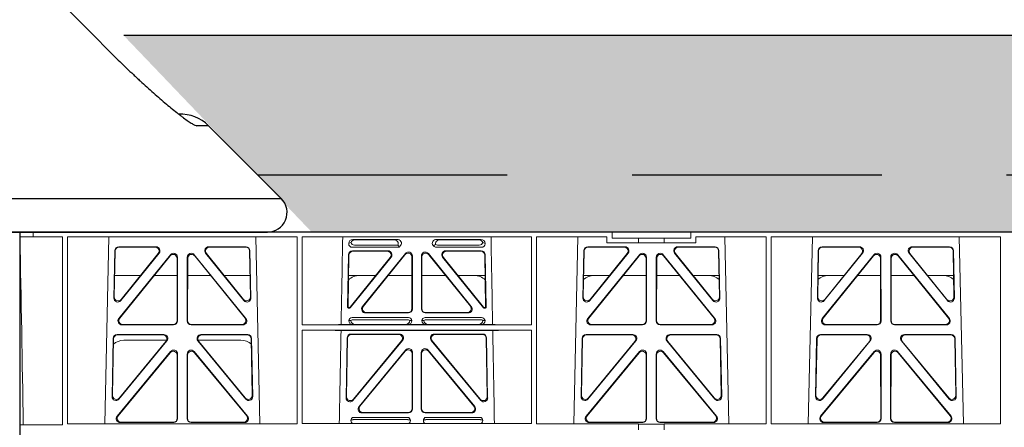
# Model space of a CAD drawing. Units: millimetres. Extents: x 626642 to 654924, y 227714 to 239697.
# Drawn here: x 634232 to 634732, y 231744 to 231951 of the extents above; entities that cross this region are included whole.
import ezdxf

# ---------------------------------------------------------------- set-up
doc = ezdxf.new("R2010")
doc.units = ezdxf.units.MM
doc.header["$LTSCALE"] = 50
doc.header["$PDMODE"] = 35
doc.header["$PDSIZE"] = 5
doc.linetypes.add('HIDDEN', pattern=[9.525, 6.35, -3.175])
doc.layers.add('Dimensions', color=4, linetype='Continuous')
doc.layers.add('Hatching', color=8, linetype='Continuous')
doc.styles.add('POLYPIPE_1in50', font='ARIALN.TTF', dxfattribs={"width": 0.9, "height": 125})
doc.dimstyles.new('PP_1in50', dxfattribs={"dimscale": 50, "dimtxt": 125, "dimasz": 2.5, "dimexe": 1, "dimexo": 3, "dimgap": 0, "dimtad": 0, "dimtih": 1, "dimtoh": 1, "dimdec": 0, "dimtxsty": 'POLYPIPE_1in50', "dimcen": 2.5, "dimclrd": 256, "dimclre": 256, "dimclrt": 256, "dimadec": 0, "dimazin": 0, "dimtfac": 1, "dimtdec": 0, "dimtofl": 0, "dimtmove": 2, "dimatfit": 0, "dimfxl": 1, "dimlwe": -1, "dimarcsym": 0})

# ---------------------------------------------------------------- blocks, each defined once
blk = doc.blocks.new('*D1305')
at = {"layer": 'Defpoints', "color": 0, "transparency": 16777216}
for p in [(636231.65, 232059.9), (630231.65, 231792.86), (636231.65, 231792.86)]:
    blk.add_point(p, dxfattribs=at)
at = {"layer": 'Dimensions', "transparency": 16777216}
for p, q in [((630231.65, 231942.86), (630231.65, 232109.9)), ((636231.65, 231942.86), (636231.65, 232109.9))]:
    blk.add_line(p, q, dxfattribs=at)
at = {"layer": 'Dimensions', "lineweight": -2, "transparency": 16777216}
for p, q in [((630356.65, 232059.9), (631607.59, 232059.9)), ((636106.65, 232059.9), (632545.81, 232059.9))]:
    blk.add_line(p, q, dxfattribs=at)
at = {"layer": 'Dimensions', "transparency": 16777216}
for points in [[(630356.65, 232080.73), (630356.65, 232039.07), (630231.65, 232059.9)], [(636106.65, 232080.73), (636106.65, 232039.07), (636231.65, 232059.9)]]:
    blk.add_solid(points, dxfattribs=at)
at = {"layer": 'Dimensions', "transparency": 16777216, "insert": (632076.7, 232065.51), "char_height": 125, "attachment_point": 5, "style": 'POLYPIPE_1in50'}
blk.add_mtext('Structure Length', dxfattribs=at)
blk = doc.blocks.new('ewfwe')
at = {"color": 5, "linetype": 'Continuous', "lineweight": 0}
for p, q in [((576269.64, 142072.47), (576269.64, 141873.97)), ((576269.64, 142072.47), (576276.39, 142072.47)), ((576276.39, 142070.07), (576269.66, 142070.07)), ((576269.66, 141873.97), (576269.66, 142070.07)), ((576276.4, 142072.47), (576276.39, 142072.47)), ((576276.39, 142070.07), (576276.39, 142072.47)), ((576276.39, 142070.07), (576276.4, 142070.07)), ((576276.4, 142072.47), (576276.4, 142070.07)), ((576292.64, 142072.47), (576276.4, 142072.47)), ((576276.4, 142070.07), (576291.35, 142070.07)), ((576291.37, 141974.42), (576291.35, 142070.07)), ((576570.76, 142072.47), (576292.64, 142072.47)), ((576293.87, 142070.07), (576293.85, 141974.91)), ((576410.61, 142070.07), (576293.87, 142070.07)), ((576314.9, 142070.07), (576312.79, 141974.91)), ((576391.73, 141974.91), (576389.63, 142070.07)), ((576410.61, 142070.07), (576410.62, 141974.91)), ((576413.13, 142070.07), (576413.12, 142025.28)), ((576529.87, 142070.07), (576413.13, 142070.07)), ((576529.87, 142070.07), (576529.87, 142025.28)), ((576532.38, 142070.07), (576532.37, 141974.91)), ((576568.11, 142070.07), (576532.38, 142070.07)), ((576553.4, 142070.07), (576551.29, 141974.91)), ((576568.11, 142070.07), (576568.11, 142067.07)), ((576570.76, 142069.47), (576570.76, 142072.47)), ((576610.76, 142072.47), (576570.76, 142072.47)), ((576584.25, 142069.47), (576570.76, 142069.47)), ((576584.25, 142069.47), (576597.25, 142069.47)), ((576584.25, 142067.07), (576584.25, 142069.47)), ((576610.76, 142069.47), (576597.25, 142069.47)), ((576597.25, 142067.07), (576597.25, 142069.47)), ((576610.76, 142069.47), (576610.76, 142072.47)), ((576610.76, 142072.47), (576928.51, 142072.47)), ((576613.42, 142067.07), (576613.42, 142070.07)), ((576649.12, 142070.07), (576613.42, 142070.07)), ((576630.23, 141974.91), (576628.13, 142070.07)), ((576649.12, 142070.07), (576649.14, 141974.91)), ((576651.64, 142070.07), (576651.62, 141974.91)), ((576768.38, 142070.07), (576651.64, 142070.07)), ((576672.65, 142070.07), (576670.54, 141974.91)), ((576749.48, 141974.91), (576747.38, 142070.07)), ((576768.38, 142070.07), (576768.4, 141974.91)), ((576338.88, 142065.07), (576319.88, 142065.07)), ((576338.44, 142064.86), (576320.08, 142064.86)), ((576384.65, 142065.07), (576365.65, 142065.07)), ((576384.45, 142064.86), (576366.09, 142064.86)), ((576436.84, 142066.59), (576436.84, 142066.85)), ((576462.48, 142064.77), (576438.65, 142064.77)), ((576438.97, 142068.78), (576461.38, 142068.78)), ((576461.88, 142065.89), (576439.77, 142065.89)), ((576459.77, 142068.57), (576440.09, 142068.57)), ((576462.11, 142065.56), (576462.48, 142064.77)), ((576463.24, 142065.71), (576462.48, 142064.77)), ((576480, 142065.45), (576479.79, 142065.71)), ((576504.37, 142064.77), (576481.41, 142064.77)), ((576504.06, 142068.78), (576481.65, 142068.78)), ((576503.26, 142065.89), (576481.95, 142065.89)), ((576483.26, 142068.57), (576502.94, 142068.57)), ((576506.19, 142066.85), (576506.19, 142066.59)), ((576577.38, 142065.07), (576558.38, 142065.07)), ((576576.94, 142064.86), (576558.58, 142064.86)), ((576568.11, 142067.07), (576584.25, 142067.07)), ((576597.25, 142067.07), (576584.25, 142067.07)), ((576597.25, 142067.07), (576613.42, 142067.07)), ((576623.15, 142065.07), (576604.15, 142065.07)), ((576622.95, 142064.86), (576604.59, 142064.86)), ((576696.63, 142065.07), (576677.63, 142065.07)), ((576696.19, 142064.86), (576677.83, 142064.86)), ((576742.4, 142065.07), (576723.4, 142065.07)), ((576742.2, 142064.86), (576723.84, 142064.86)), ((576317.88, 142063.11), (576317.43, 142038.98)), ((576318.09, 142062.9), (576317.66, 142039.59)), ((576319.96, 142028.56), (576346.22, 142061.01)), ((576320.4, 142028.77), (576346.01, 142060.41)), ((576320.97, 142037.69), (576340.44, 142061.82)), ((576321.2, 142038.3), (576340, 142061.61)), ((576349.55, 142059.17), (576349.59, 142027.52)), ((576349.76, 142059.76), (576349.8, 142027.31)), ((576354.73, 142027.31), (576354.77, 142059.76)), ((576354.94, 142027.52), (576354.98, 142059.17)), ((576358.31, 142061.01), (576384.57, 142028.56)), ((576358.52, 142060.41), (576384.13, 142028.77)), ((576364.09, 142061.82), (576383.55, 142037.69)), ((576364.53, 142061.61), (576383.33, 142038.3)), ((576386.87, 142039.59), (576386.44, 142062.9)), ((576387.1, 142038.98), (576386.65, 142063.11)), ((576436.31, 142034.38), (576436.78, 142061.03)), ((576436.98, 142060.82), (576436.53, 142034.59)), ((576437.57, 142034.27), (576457.98, 142059.53)), ((576458.42, 142059.74), (576437.67, 142034.06)), ((576438.77, 142062.98), (576456.87, 142062.98)), ((576438.98, 142062.77), (576456.43, 142062.77)), ((576465.68, 142061.61), (576443.88, 142034.62)), ((576444.32, 142034.83), (576465.47, 142061.02)), ((576469.01, 142059.77), (576469.01, 142033.58)), ((576469.22, 142033.37), (576469.22, 142060.36)), ((576473.8, 142060.36), (576473.8, 142033.37)), ((576474.01, 142033.58), (576474.01, 142059.77)), ((576499.15, 142034.62), (576477.35, 142061.61)), ((576477.56, 142061.02), (576498.71, 142034.83)), ((576505.36, 142034.06), (576484.61, 142059.74)), ((576485.05, 142059.53), (576505.46, 142034.27)), ((576486.16, 142062.98), (576504.26, 142062.98)), ((576486.6, 142062.77), (576504.05, 142062.77)), ((576506.5, 142034.59), (576506.05, 142060.82)), ((576506.25, 142061.03), (576506.72, 142034.38)), ((576556.38, 142063.11), (576555.93, 142038.98)), ((576556.59, 142062.9), (576556.16, 142039.59)), ((576558.46, 142028.56), (576584.72, 142061.01)), ((576558.9, 142028.77), (576584.51, 142060.41)), ((576559.47, 142037.69), (576578.94, 142061.82)), ((576559.7, 142038.3), (576578.5, 142061.61)), ((576588.05, 142059.17), (576588.09, 142027.52)), ((576588.26, 142059.76), (576588.3, 142027.31)), ((576593.23, 142027.31), (576593.27, 142059.76)), ((576593.44, 142027.52), (576593.48, 142059.17)), ((576596.81, 142061.01), (576623.07, 142028.56)), ((576597.02, 142060.41), (576622.63, 142028.77)), ((576602.59, 142061.82), (576622.05, 142037.69)), ((576603.03, 142061.61), (576621.83, 142038.3)), ((576625.37, 142039.59), (576624.94, 142062.9)), ((576625.6, 142038.98), (576625.15, 142063.11)), ((576675.63, 142063.11), (576675.18, 142038.98)), ((576675.84, 142062.9), (576675.41, 142039.59)), ((576677.71, 142028.56), (576703.97, 142061.01)), ((576678.15, 142028.77), (576703.76, 142060.41)), ((576678.72, 142037.69), (576698.19, 142061.82)), ((576678.95, 142038.3), (576697.75, 142061.61)), ((576707.3, 142059.17), (576707.34, 142027.52)), ((576707.51, 142059.76), (576707.55, 142027.31)), ((576712.48, 142027.31), (576712.52, 142059.76)), ((576712.69, 142027.52), (576712.73, 142059.17)), ((576716.06, 142061.01), (576742.32, 142028.56)), ((576716.27, 142060.41), (576741.88, 142028.77)), ((576721.84, 142061.82), (576741.3, 142037.69)), ((576722.28, 142061.61), (576741.08, 142038.3)), ((576744.62, 142039.59), (576744.19, 142062.9)), ((576744.85, 142038.98), (576744.4, 142063.11)), ((576317.86, 142050.47), (576331.02, 142050.47)), ((576337.96, 142050.47), (576349.56, 142050.47)), ((576366.56, 142050.47), (576354.97, 142050.47)), ((576386.67, 142050.47), (576373.51, 142050.47)), ((576450.66, 142050.47), (576436.8, 142050.47)), ((576469.01, 142050.47), (576456.96, 142050.47)), ((576474.01, 142050.47), (576486.07, 142050.47)), ((576492.37, 142050.47), (576506.23, 142050.47)), ((576556.36, 142050.47), (576569.52, 142050.47)), ((576576.46, 142050.47), (576588.06, 142050.47)), ((576605.06, 142050.47), (576593.47, 142050.47)), ((576625.17, 142050.47), (576612.01, 142050.47)), ((576688.77, 142050.47), (576675.61, 142050.47)), ((576707.31, 142050.47), (576695.71, 142050.47)), ((576712.72, 142050.47), (576724.31, 142050.47)), ((576731.26, 142050.47), (576744.42, 142050.47)), ((576437.28, 142033.87), (576436.81, 142033.87)), ((576437.18, 142034.08), (576437.02, 142034.08)), ((576467.23, 142031.37), (576445.43, 142031.37)), ((576467.02, 142031.58), (576445.87, 142031.58)), ((576497.6, 142031.37), (576475.8, 142031.37)), ((576497.16, 142031.58), (576476.01, 142031.58)), ((576506.22, 142033.87), (576505.75, 142033.87)), ((576506.01, 142034.08), (576505.85, 142034.08)), ((576347.81, 142025.31), (576321.5, 142025.31)), ((576347.6, 142025.52), (576321.94, 142025.52)), ((576383.03, 142025.31), (576356.72, 142025.31)), ((576382.59, 142025.52), (576356.93, 142025.52)), ((576529.87, 142025.28), (576413.12, 142025.28)), ((576439.04, 142025.5), (576433, 142025.5)), ((576436.84, 142027.49), (576437.96, 142027.52)), ((576438.64, 142029.08), (576467.21, 142029.08)), ((576440.16, 142025.53), (576439.04, 142025.5)), ((576439.18, 142027.97), (576466.67, 142027.97)), ((576465.7, 142025.53), (576440.16, 142025.53)), ((576466.82, 142025.5), (576465.7, 142025.53)), ((576476.21, 142025.5), (576466.82, 142025.5)), ((576467.9, 142027.52), (576469.01, 142027.49)), ((576474.01, 142027.49), (576475.13, 142027.52)), ((576475.81, 142029.08), (576504.39, 142029.08)), ((576477.33, 142025.53), (576476.21, 142025.5)), ((576476.36, 142027.97), (576503.85, 142027.97)), ((576477.33, 142025.53), (576502.87, 142025.53)), ((576503.99, 142025.5), (576502.87, 142025.53)), ((576510.03, 142025.5), (576503.99, 142025.5)), ((576505.07, 142027.52), (576506.19, 142027.49)), ((576586.31, 142025.31), (576560, 142025.31)), ((576586.1, 142025.52), (576560.44, 142025.52)), ((576621.53, 142025.31), (576595.22, 142025.31)), ((576621.09, 142025.52), (576595.43, 142025.52)), ((576705.56, 142025.31), (576679.25, 142025.31)), ((576705.35, 142025.52), (576679.69, 142025.52)), ((576740.78, 142025.31), (576714.47, 142025.31)), ((576740.34, 142025.52), (576714.68, 142025.52)), ((576319.05, 142020.39), (576342.82, 142020.39)), ((576319.25, 142020.18), (576342.38, 142020.18)), ((576361.71, 142020.39), (576385.48, 142020.39)), ((576362.15, 142020.18), (576385.28, 142020.18)), ((576413.12, 142022.68), (576413.11, 141975.15)), ((576529.87, 142022.68), (576413.12, 142022.68)), ((576510.09, 142022.47), (576432.94, 142022.47)), ((576462.65, 142020.66), (576438.03, 142020.66)), ((576438.24, 142020.45), (576462.2, 142020.45)), ((576505, 142020.66), (576480.38, 142020.66)), ((576480.83, 142020.45), (576504.79, 142020.45)), ((576529.87, 142022.68), (576529.88, 141975.15)), ((576557.55, 142020.39), (576581.32, 142020.39)), ((576557.75, 142020.18), (576580.88, 142020.18)), ((576600.21, 142020.39), (576623.98, 142020.39)), ((576600.65, 142020.18), (576623.78, 142020.18)), ((576676.8, 142020.39), (576700.57, 142020.39)), ((576677, 142020.18), (576700.13, 142020.18)), ((576719.46, 142020.39), (576743.23, 142020.39)), ((576719.9, 142020.18), (576743.03, 142020.18)), ((576316.5, 141988.9), (576317.05, 142018.44)), ((576316.72, 141989.5), (576317.26, 142018.23)), ((576344.37, 142017.13), (576320.03, 141987.6)), ((576343.92, 142016.93), (576320.25, 141988.19)), ((576344.24, 142017.47), (576322.51, 142017.47)), ((576384.5, 141987.6), (576360.16, 142017.13)), ((576382.02, 142017.47), (576360.28, 142017.47)), ((576384.28, 141988.19), (576360.61, 142016.93)), ((576387.27, 142018.23), (576387.81, 141989.5)), ((576387.48, 142018.44), (576388.03, 141988.9)), ((576436.04, 142018.71), (576435.51, 141988.23)), ((576435.73, 141988.83), (576436.24, 142018.5)), ((576439.03, 141986.93), (576464.18, 142017.4)), ((576463.74, 142017.19), (576439.26, 141987.53)), ((576478.85, 142017.4), (576503.99, 141986.93)), ((576503.77, 141987.53), (576479.29, 142017.19)), ((576506.79, 142018.5), (576507.3, 141988.83)), ((576507.52, 141988.23), (576506.99, 142018.71)), ((576555, 141988.9), (576555.55, 142018.44)), ((576555.22, 141989.5), (576555.76, 142018.23)), ((576582.87, 142017.13), (576558.53, 141987.6)), ((576582.42, 142016.93), (576558.75, 141988.19)), ((576623, 141987.6), (576598.66, 142017.13)), ((576622.78, 141988.19), (576599.11, 142016.93)), ((576625.77, 142018.23), (576626.31, 141989.5)), ((576625.98, 142018.44), (576626.53, 141988.9)), ((576674.25, 141988.9), (576674.8, 142018.44)), ((576674.47, 141989.5), (576675.01, 142018.23)), ((576702.12, 142017.13), (576677.78, 141987.6)), ((576701.67, 142016.93), (576678, 141988.19)), ((576742.25, 141987.6), (576717.91, 142017.13)), ((576742.03, 141988.19), (576718.36, 142016.93)), ((576745.02, 142018.23), (576745.56, 141989.5)), ((576745.23, 142018.44), (576745.78, 141988.9)), ((576346.29, 142011.76), (576319.11, 141978.9)), ((576346.08, 142011.18), (576319.56, 141979.11)), ((576349.65, 141977.84), (576349.61, 142009.92)), ((576349.86, 141977.63), (576349.82, 142010.5)), ((576354.67, 141977.63), (576354.71, 142010.5)), ((576354.88, 141977.84), (576354.92, 142009.92)), ((576358.24, 142011.76), (576385.42, 141978.9)), ((576358.45, 142011.18), (576384.97, 141979.11)), ((576465.8, 142012.49), (576442.1, 141983.77)), ((576442.55, 141983.98), (576465.59, 142011.91)), ((576469.12, 142010.64), (576469.12, 141982.72)), ((576469.33, 141982.51), (576469.33, 142011.22)), ((576473.7, 141982.51), (576473.7, 142011.22)), ((576473.91, 142010.64), (576473.91, 141982.72)), ((576477.23, 142012.49), (576500.93, 141983.77)), ((576500.48, 141983.98), (576477.44, 142011.91)), ((576584.79, 142011.76), (576557.61, 141978.9)), ((576584.58, 142011.18), (576558.06, 141979.11)), ((576588.15, 141977.84), (576588.11, 142009.92)), ((576588.36, 141977.63), (576588.32, 142010.5)), ((576593.17, 141977.63), (576593.21, 142010.5)), ((576593.38, 141977.84), (576593.42, 142009.92)), ((576596.74, 142011.76), (576623.92, 141978.9)), ((576596.95, 142011.18), (576623.47, 141979.11)), ((576676.86, 141978.9), (576704.04, 142011.76)), ((576677.31, 141979.11), (576703.83, 142011.18)), ((576707.36, 142009.92), (576707.4, 141977.84)), ((576707.57, 142010.5), (576707.61, 141977.63)), ((576712.46, 142010.5), (576712.42, 141977.63)), ((576712.67, 142009.92), (576712.63, 141977.84)), ((576743.17, 141978.9), (576715.99, 142011.76)), ((576742.72, 141979.11), (576716.2, 142011.18)), ((576443.64, 141980.51), (576467.34, 141980.51)), ((576444.08, 141980.72), (576467.13, 141980.72)), ((576475.69, 141980.51), (576499.39, 141980.51)), ((576475.9, 141980.72), (576498.95, 141980.72)), ((576271.38, 141974.45), (576269.69, 141974.42)), ((576269.69, 141972.02), (576269.69, 141974.42)), ((576269.69, 141974.42), (576291.37, 141974.42)), ((576293.85, 141974.91), (576410.62, 141974.91)), ((576320.64, 141975.63), (576347.87, 141975.63)), ((576321.09, 141975.84), (576347.66, 141975.84)), ((576383.89, 141975.63), (576356.66, 141975.63)), ((576383.44, 141975.84), (576356.87, 141975.84)), ((576413.11, 141975.15), (576529.88, 141975.15)), ((576467.38, 141978.22), (576438.79, 141978.22)), ((576466.99, 141977.11), (576439.18, 141977.11)), ((576504.24, 141978.22), (576475.65, 141978.22)), ((576503.85, 141977.11), (576476.04, 141977.11)), ((576532.37, 141974.91), (576584.25, 141974.91)), ((576559.14, 141975.63), (576586.37, 141975.63)), ((576559.59, 141975.84), (576586.16, 141975.84)), ((576584.25, 141972.02), (576584.25, 141974.91)), ((576597.25, 141974.87), (576584.25, 141974.87)), ((576622.39, 141975.63), (576595.16, 141975.63)), ((576621.94, 141975.84), (576595.37, 141975.84)), ((576597.25, 141974.91), (576649.14, 141974.91)), ((576597.25, 141972.02), (576597.25, 141974.91)), ((576651.62, 141974.91), (576768.4, 141974.91)), ((576705.62, 141975.63), (576678.39, 141975.63)), ((576705.41, 141975.84), (576678.84, 141975.84)), ((576714.41, 141975.63), (576741.64, 141975.63)), ((576714.62, 141975.84), (576741.19, 141975.84))]:
    blk.add_line(p, q, dxfattribs=at)
for centre, radius, start, end in [((576442.34, 142042.48), 8, 89.9726, 134.901), ((576500.69, 142042.48), 8, 45.0436, 90.0315), ((576561.59, 142042.48), 8, 89.9726, 131.9564), ((576619.94, 142042.48), 8, 48.3992, 90.0315), ((576680.84, 142042.48), 8, 89.9726, 131.9564), ((576739.19, 142042.48), 8, 48.3992, 90.0315), ((576438.6, 142027.32), 1.76, 88.6002, 174.6325), ((576439.21, 142026.02), 1.95, 90.6216, 129.6619), ((576466.65, 142026.02), 1.95, 50.3398, 89.3766), ((576467.26, 142027.32), 1.76, 5.3506, 91.4167), ((576475.77, 142027.32), 1.76, 88.6002, 174.6325), ((576476.38, 142026.02), 1.95, 90.6216, 129.6619), ((576503.82, 142026.02), 1.95, 50.3398, 89.3766), ((576504.43, 142027.32), 1.76, 5.3506, 91.4167), ((576322.5, 142009.48), 8, 89.9568, 132.2032), ((576382.03, 142009.48), 8, 48.1212, 90.0495), ((576439.21, 141975.15), 1.95, 90.6587, 130.2951), ((576466.96, 141975.15), 1.95, 49.7068, 89.3395), ((576476.07, 141975.15), 1.95, 90.6587, 130.2951), ((576503.82, 141975.15), 1.95, 49.7068, 89.3395)]:
    blk.add_arc(centre, radius, start, end, dxfattribs=at)
for centre, major_axis, ratio, start_param, end_param in [((576319.89, 142063.06), (1.53, -1.31), 0.9936, 2.280659, 3.826537), ((576320.1, 142062.85), (1.53, -1.31), 0.9936, 2.280659, 3.826537), ((576338.42, 142062.85), (-1.89, -0.76), 0.980994, 2.086889, 4.321417), ((576338.86, 142063.06), (-1.89, -0.76), 0.980994, 2.086889, 4.321417), ((576365.67, 142063.06), (1.89, -0.76), 0.980994, 1.961768, 4.196296), ((576366.11, 142062.85), (1.89, -0.76), 0.980994, 1.961768, 4.196296), ((576384.43, 142062.85), (-1.53, -1.31), 0.9936, 2.456648, 4.002526), ((576384.64, 142063.06), (-1.53, -1.31), 0.9936, 2.456648, 4.002526), ((576439.05, 142066.78), (2.18, -0.41), 0.903472, 1.775552, 3.309506), ((576439.05, 142066.98), (1.69, 1.69), 0.834817, 2.445979, 3.837206), ((576438.88, 142066.81), (-3.95, -1.22), 0.142512, 4.882311, 5.144152), ((576440.17, 142066.57), (2.18, -0.41), 0.903472, 1.775552, 3.047664), ((576440.17, 142068.1), (1.69, 1.69), 0.834817, 2.707821, 3.837206), ((576459.66, 142066.57), (-2.39, -0.31), 0.828526, 2.643353, 4.556104), ((576461.26, 142066.78), (-2.39, -0.31), 0.828526, 2.426058, 4.556104), ((576458.84, 142066.46), (3.31, -1.32), 0.32044, 0.333405, 0.5507), ((576481.77, 142066.78), (2.39, -0.31), 0.828526, 1.727081, 3.857127), ((576481.6, 142066.98), (0.97, 2.03), 0.888386, 2.740262, 3.542923), ((576481.52, 142066.81), (-2.96, -1.61), 0.11489, 1.012364, 1.350814), ((576483.37, 142066.57), (2.39, -0.31), 0.828526, 1.727081, 3.518677), ((576482.14, 142068.1), (0.97, 2.03), 0.888386, 3.078713, 3.542923), ((576502.86, 142066.57), (-2.18, -0.41), 0.903472, 3.235521, 4.507634), ((576502.86, 142068.1), (-1.69, 1.69), 0.834817, 2.445979, 3.575364), ((576503.98, 142066.78), (-2.18, -0.41), 0.903472, 2.973679, 4.507634), ((576503.98, 142066.98), (-1.69, 1.69), 0.834817, 2.445979, 3.837206), ((576504.15, 142066.81), (3.95, -1.22), 0.142512, 1.139033, 1.400875), ((576558.39, 142063.06), (1.53, -1.31), 0.9936, 2.280659, 3.826537), ((576558.6, 142062.85), (1.53, -1.31), 0.9936, 2.280659, 3.826537), ((576576.92, 142062.85), (-1.89, -0.76), 0.980994, 2.086889, 4.321417), ((576577.36, 142063.06), (-1.89, -0.76), 0.980994, 2.086889, 4.321417), ((576604.17, 142063.06), (1.89, -0.76), 0.980994, 1.961768, 4.196296), ((576604.61, 142062.85), (1.89, -0.76), 0.980994, 1.961768, 4.196296), ((576622.93, 142062.85), (-1.53, -1.31), 0.9936, 2.456648, 4.002526), ((576623.14, 142063.06), (-1.53, -1.31), 0.9936, 2.456648, 4.002526), ((576677.64, 142063.06), (1.53, -1.31), 0.9936, 2.280659, 3.826537), ((576677.85, 142062.85), (1.53, -1.31), 0.9936, 2.280659, 3.826537), ((576696.17, 142062.85), (-1.89, -0.76), 0.980994, 2.086889, 4.321417), ((576696.61, 142063.06), (-1.89, -0.76), 0.980994, 2.086889, 4.321417), ((576723.42, 142063.06), (1.89, -0.76), 0.980994, 1.961768, 4.196296), ((576723.86, 142062.85), (1.89, -0.76), 0.980994, 1.961768, 4.196296), ((576742.18, 142062.85), (-1.53, -1.31), 0.9936, 2.456648, 4.002526), ((576742.39, 142063.06), (-1.53, -1.31), 0.9936, 2.456648, 4.002526), ((576347.55, 142059.12), (-0.72, -1.93), 0.97034, 1.94013, 4.380975), ((576347.75, 142059.71), (-0.72, -1.93), 0.97034, 1.94013, 4.380975), ((576356.78, 142059.71), (0.72, -1.93), 0.97034, 1.90221, 4.343056), ((576356.98, 142059.12), (0.72, -1.93), 0.97034, 1.90221, 4.343056), ((576438.78, 142060.98), (1.41, -1.44), 0.992561, 2.368654, 3.914532), ((576438.99, 142060.77), (1.41, -1.44), 0.992561, 2.368654, 3.914532), ((576456.39, 142060.77), (-1.84, -0.88), 0.980016, 2.024328, 4.258857), ((576456.83, 142060.98), (-1.84, -0.88), 0.980016, 2.024328, 4.258857), ((576467.01, 142059.72), (-0.69, -1.95), 0.967227, 1.92117, 4.362015), ((576467.22, 142060.32), (-0.69, -1.95), 0.967227, 1.92117, 4.362015), ((576475.81, 142060.32), (0.69, -1.95), 0.967227, 1.92117, 4.362015), ((576476.02, 142059.72), (0.69, -1.95), 0.967227, 1.92117, 4.362015), ((576486.2, 142060.98), (1.84, -0.88), 0.980016, 2.024328, 4.258857), ((576486.64, 142060.77), (1.84, -0.88), 0.980016, 2.024328, 4.258857), ((576504.04, 142060.77), (-1.41, -1.44), 0.992561, 2.368654, 3.914532), ((576504.25, 142060.98), (-1.41, -1.44), 0.992561, 2.368654, 3.914532), ((576586.05, 142059.12), (-0.72, -1.93), 0.97034, 1.94013, 4.380975), ((576586.25, 142059.71), (-0.72, -1.93), 0.97034, 1.94013, 4.380975), ((576595.28, 142059.71), (0.72, -1.93), 0.97034, 1.90221, 4.343056), ((576595.48, 142059.12), (0.72, -1.93), 0.97034, 1.90221, 4.343056), ((576705.3, 142059.12), (-0.72, -1.93), 0.97034, 1.94013, 4.380975), ((576705.5, 142059.71), (-0.72, -1.93), 0.97034, 1.94013, 4.380975), ((576714.53, 142059.71), (0.72, -1.93), 0.97034, 1.90221, 4.343056), ((576714.73, 142059.12), (0.72, -1.93), 0.97034, 1.90221, 4.343056), ((576319.66, 142039.6), (0.68, 1.96), 0.962414, 1.896981, 4.354694), ((576384.87, 142039.6), (-0.68, 1.96), 0.962414, 1.928491, 4.386204), ((576558.16, 142039.6), (0.68, 1.96), 0.962414, 1.896981, 4.354694), ((576623.37, 142039.6), (-0.68, 1.96), 0.962414, 1.928491, 4.386204), ((576677.41, 142039.6), (0.68, 1.96), 0.962414, 1.896981, 4.354694), ((576742.62, 142039.6), (-0.68, 1.96), 0.962414, 1.928491, 4.386204), ((576319.44, 142038.99), (0.68, 1.96), 0.962414, 1.896981, 4.354694), ((576385.09, 142038.99), (-0.68, 1.96), 0.962414, 1.928491, 4.386204), ((576436.81, 142034.38), (0.359, 0.353), 0.9923, 2.351333, 3.931853), ((576437.03, 142034.59), (0.359, 0.353), 0.9923, 2.351333, 3.931853), ((576437.18, 142034.59), (-0.217, 0.453), 0.995332, 2.697779, 3.585407), ((576445.46, 142033.38), (1.84, 0.88), 0.980016, 2.024328, 4.258857), ((576445.9, 142033.59), (1.84, 0.88), 0.980016, 2.024328, 4.258857), ((576497.13, 142033.59), (-1.84, 0.88), 0.980016, 2.024328, 4.258857), ((576497.57, 142033.38), (-1.84, 0.88), 0.980016, 2.024328, 4.258857), ((576505.85, 142034.59), (0.217, 0.453), 0.995332, 2.697779, 3.585407), ((576506, 142034.59), (-0.359, 0.353), 0.9923, 2.351333, 3.931853), ((576506.22, 142034.38), (-0.359, 0.353), 0.9923, 2.351333, 3.931853), ((576557.94, 142038.99), (0.68, 1.96), 0.962414, 1.896981, 4.354694), ((576623.59, 142038.99), (-0.68, 1.96), 0.962414, 1.928491, 4.386204), ((576677.19, 142038.99), (0.68, 1.96), 0.962414, 1.896981, 4.354694), ((576742.84, 142038.99), (-0.68, 1.96), 0.962414, 1.928491, 4.386204), ((576437.28, 142034.38), (-0.217, 0.453), 0.995332, 2.697779, 3.585407), ((576467.01, 142033.59), (-1.42, 1.42), 0.992433, 2.359993, 3.923193), ((576467.22, 142033.38), (-1.42, 1.42), 0.992433, 2.359993, 3.923193), ((576475.81, 142033.38), (1.42, 1.42), 0.992433, 2.359993, 3.923193), ((576476.02, 142033.59), (1.42, 1.42), 0.992433, 2.359993, 3.923193), ((576505.75, 142034.38), (0.217, 0.453), 0.995332, 2.697779, 3.585407), ((576321.54, 142027.32), (1.79, 0.98), 0.978764, 1.968301, 4.202829), ((576321.98, 142027.53), (1.79, 0.98), 0.978764, 1.968301, 4.202829), ((576347.58, 142027.53), (-1.33, 1.52), 0.991222, 2.425203, 3.988403), ((576347.79, 142027.32), (-1.33, 1.52), 0.991222, 2.425203, 3.988403), ((576356.74, 142027.32), (1.33, 1.52), 0.991222, 2.294782, 3.857982), ((576356.95, 142027.53), (1.33, 1.52), 0.991222, 2.294782, 3.857982), ((576382.55, 142027.53), (-1.79, 0.98), 0.978764, 2.080356, 4.314885), ((576382.99, 142027.32), (-1.79, 0.98), 0.978764, 2.080356, 4.314885), ((576411.89, 142025.59), (22.18, 0), 0.013091, 4.767298, 5.970588), ((576439.05, 142027.5), (2.21, 0.06), 0.906244, 3.116157, 4.681421), ((576440.17, 142027.53), (2.21, 0.06), 0.906244, 3.116157, 4.681421), ((576465.69, 142027.53), (-2.21, 0.06), 0.906244, 1.601764, 3.167028), ((576466.81, 142027.5), (-2.21, 0.06), 0.906244, 1.601764, 3.167028), ((576476.22, 142027.5), (2.21, 0.06), 0.906244, 3.116157, 4.681421), ((576477.34, 142027.53), (2.21, 0.06), 0.906244, 3.116157, 4.681421), ((576502.86, 142027.53), (-2.21, 0.06), 0.906244, 1.601764, 3.167028), ((576503.98, 142027.5), (-2.21, 0.06), 0.906244, 1.601764, 3.167028), ((576531.14, 142025.59), (-22.18, 0), 0.013091, 0.312598, 1.514195), ((576560.04, 142027.32), (1.79, 0.98), 0.978764, 1.968301, 4.202829), ((576560.48, 142027.53), (1.79, 0.98), 0.978764, 1.968301, 4.202829), ((576586.08, 142027.53), (-1.33, 1.52), 0.991222, 2.425203, 3.988403), ((576586.29, 142027.32), (-1.33, 1.52), 0.991222, 2.425203, 3.988403), ((576595.24, 142027.32), (1.33, 1.52), 0.991222, 2.294782, 3.857982), ((576595.45, 142027.53), (1.33, 1.52), 0.991222, 2.294782, 3.857982), ((576621.05, 142027.53), (-1.79, 0.98), 0.978764, 2.080356, 4.314885), ((576621.49, 142027.32), (-1.79, 0.98), 0.978764, 2.080356, 4.314885), ((576679.29, 142027.32), (1.79, 0.98), 0.978764, 1.968301, 4.202829), ((576679.73, 142027.53), (1.79, 0.98), 0.978764, 1.968301, 4.202829), ((576705.33, 142027.53), (-1.33, 1.52), 0.991222, 2.425203, 3.988403), ((576705.54, 142027.32), (-1.33, 1.52), 0.991222, 2.425203, 3.988403), ((576714.49, 142027.32), (1.33, 1.52), 0.991222, 2.294782, 3.857982), ((576714.7, 142027.53), (1.33, 1.52), 0.991222, 2.294782, 3.857982), ((576740.3, 142027.53), (-1.79, 0.98), 0.978764, 2.080356, 4.314885), ((576740.74, 142027.32), (-1.79, 0.98), 0.978764, 2.080356, 4.314885), ((576319.06, 142018.39), (1.53, -1.31), 0.9936, 2.280659, 3.826537), ((576319.27, 142018.18), (1.53, -1.31), 0.9936, 2.280659, 3.826537), ((576342.35, 142018.18), (-1.89, -0.76), 0.98056, 2.08118, 4.325969), ((576342.79, 142018.39), (-1.89, -0.76), 0.98056, 2.08118, 4.325969), ((576361.74, 142018.39), (1.89, -0.76), 0.98056, 1.957217, 4.202006), ((576362.18, 142018.18), (1.89, -0.76), 0.98056, 1.957217, 4.202006), ((576385.26, 142018.18), (-1.53, -1.31), 0.9936, 2.456648, 4.002526), ((576385.47, 142018.39), (-1.53, -1.31), 0.9936, 2.456648, 4.002526), ((576411.89, 142022.38), (22.13, 0), 0.013091, 0.312933, 1.515796), ((576438.05, 142018.66), (1.41, -1.44), 0.992561, 2.368654, 3.914532), ((576438.25, 142018.45), (1.41, -1.44), 0.992561, 2.368654, 3.914532), ((576462.17, 142018.45), (-1.85, -0.87), 0.979583, 2.019198, 4.263987), ((576462.62, 142018.66), (-1.85, -0.87), 0.979583, 2.019198, 4.263987), ((576480.41, 142018.66), (1.85, -0.87), 0.979583, 2.019198, 4.263987), ((576480.86, 142018.45), (1.85, -0.87), 0.979583, 2.019198, 4.263987), ((576504.78, 142018.45), (-1.41, -1.44), 0.992561, 2.368654, 3.914532), ((576504.98, 142018.66), (-1.41, -1.44), 0.992561, 2.368654, 3.914532), ((576531.14, 142022.38), (-22.13, 0), 0.013091, 4.769086, 5.970252), ((576557.56, 142018.39), (1.53, -1.31), 0.9936, 2.280659, 3.826537), ((576557.77, 142018.18), (1.53, -1.31), 0.9936, 2.280659, 3.826537), ((576580.85, 142018.18), (-1.89, -0.76), 0.98056, 2.08118, 4.325969), ((576581.29, 142018.39), (-1.89, -0.76), 0.98056, 2.08118, 4.325969), ((576600.24, 142018.39), (1.89, -0.76), 0.98056, 1.957217, 4.202006), ((576600.68, 142018.18), (1.89, -0.76), 0.98056, 1.957217, 4.202006), ((576623.76, 142018.18), (-1.53, -1.31), 0.9936, 2.456648, 4.002526), ((576623.97, 142018.39), (-1.53, -1.31), 0.9936, 2.456648, 4.002526), ((576676.81, 142018.39), (1.53, -1.31), 0.9936, 2.280659, 3.826537), ((576677.02, 142018.18), (1.53, -1.31), 0.9936, 2.280659, 3.826537), ((576700.1, 142018.18), (-1.89, -0.76), 0.98056, 2.08118, 4.325969), ((576700.54, 142018.39), (-1.89, -0.76), 0.98056, 2.08118, 4.325969), ((576719.49, 142018.39), (1.89, -0.76), 0.98056, 1.957217, 4.202006), ((576719.93, 142018.18), (1.89, -0.76), 0.98056, 1.957217, 4.202006), ((576743.01, 142018.18), (-1.53, -1.31), 0.9936, 2.456648, 4.002526), ((576743.22, 142018.39), (-1.53, -1.31), 0.9936, 2.456648, 4.002526), ((576347.6, 142009.87), (-0.73, -1.92), 0.971195, 1.945769, 4.376481), ((576347.81, 142010.46), (-0.73, -1.92), 0.971195, 1.945769, 4.376481), ((576356.72, 142010.46), (0.73, -1.92), 0.971195, 1.906704, 4.337416), ((576356.93, 142009.87), (0.73, -1.92), 0.971195, 1.906704, 4.337416), ((576467.11, 142010.59), (-0.7, -1.94), 0.968131, 1.926237, 4.356949), ((576467.32, 142011.18), (-0.7, -1.94), 0.968131, 1.926237, 4.356949), ((576475.71, 142011.18), (0.7, -1.94), 0.968131, 1.926237, 4.356949), ((576475.92, 142010.59), (0.7, -1.94), 0.968131, 1.926237, 4.356949), ((576586.1, 142009.87), (-0.73, -1.92), 0.971195, 1.945769, 4.376481), ((576586.31, 142010.46), (-0.73, -1.92), 0.971195, 1.945769, 4.376481), ((576595.22, 142010.46), (0.73, -1.92), 0.971195, 1.906704, 4.337416), ((576595.43, 142009.87), (0.73, -1.92), 0.971195, 1.906704, 4.337416), ((576705.35, 142009.87), (-0.73, -1.92), 0.971195, 1.945769, 4.376481), ((576705.56, 142010.46), (-0.73, -1.92), 0.971195, 1.945769, 4.376481), ((576714.47, 142010.46), (0.73, -1.92), 0.971195, 1.906704, 4.337416), ((576714.68, 142009.87), (0.73, -1.92), 0.971195, 1.906704, 4.337416), ((576318.73, 141989.51), (0.69, 1.96), 0.963437, 1.901604, 4.3492), ((576385.8, 141989.51), (-0.69, 1.96), 0.963437, 1.933985, 4.381581), ((576557.23, 141989.51), (0.69, 1.96), 0.963437, 1.901604, 4.3492), ((576624.3, 141989.51), (-0.69, 1.96), 0.963437, 1.933985, 4.381581), ((576676.48, 141989.51), (0.69, 1.96), 0.963437, 1.901604, 4.3492), ((576743.55, 141989.51), (-0.69, 1.96), 0.963437, 1.933985, 4.381581), ((576318.51, 141988.91), (0.69, 1.96), 0.963437, 1.901604, 4.3492), ((576386.02, 141988.91), (-0.69, 1.96), 0.963437, 1.933985, 4.381581), ((576437.51, 141988.24), (0.72, 1.94), 0.966602, 1.917795, 4.365391), ((576437.73, 141988.84), (0.72, 1.94), 0.966602, 1.917795, 4.365391), ((576505.29, 141988.84), (-0.72, 1.94), 0.966602, 1.917795, 4.365391), ((576505.52, 141988.24), (-0.72, 1.94), 0.966602, 1.917795, 4.365391), ((576557.01, 141988.91), (0.69, 1.96), 0.963437, 1.901604, 4.3492), ((576624.52, 141988.91), (-0.69, 1.96), 0.963437, 1.933985, 4.381581), ((576676.26, 141988.91), (0.69, 1.96), 0.963437, 1.901604, 4.3492), ((576743.77, 141988.91), (-0.69, 1.96), 0.963437, 1.933985, 4.381581), ((576321.12, 141977.85), (1.8, 0.97), 0.978332, 1.963556, 4.208345), ((576383.41, 141977.85), (-1.8, 0.97), 0.978332, 2.074841, 4.319629), ((576443.67, 141982.52), (1.85, 0.87), 0.979583, 2.019198, 4.263987), ((576444.11, 141982.73), (1.85, 0.87), 0.979583, 2.019198, 4.263987), ((576467.11, 141982.73), (-1.42, 1.42), 0.992433, 2.359993, 3.923193), ((576467.32, 141982.52), (-1.42, 1.42), 0.992433, 2.359993, 3.923193), ((576475.71, 141982.52), (1.42, 1.42), 0.992433, 2.359993, 3.923193), ((576475.92, 141982.73), (1.42, 1.42), 0.992433, 2.359993, 3.923193), ((576498.92, 141982.73), (-1.85, 0.87), 0.979583, 2.019198, 4.263987), ((576499.36, 141982.52), (-1.85, 0.87), 0.979583, 2.019198, 4.263987), ((576559.62, 141977.85), (1.8, 0.97), 0.978332, 1.963556, 4.208345), ((576621.91, 141977.85), (-1.8, 0.97), 0.978332, 2.074841, 4.319629), ((576678.87, 141977.85), (1.8, 0.97), 0.978332, 1.963556, 4.208345), ((576741.16, 141977.85), (-1.8, 0.97), 0.978332, 2.074841, 4.319629), ((576320.68, 141977.64), (1.8, 0.97), 0.978332, 1.963556, 4.208345), ((576347.64, 141977.85), (-1.33, 1.52), 0.991222, 2.425203, 3.988403), ((576347.85, 141977.64), (-1.33, 1.52), 0.991222, 2.425203, 3.988403), ((576356.68, 141977.64), (1.33, 1.52), 0.991222, 2.294782, 3.857982), ((576356.89, 141977.85), (1.33, 1.52), 0.991222, 2.294782, 3.857982), ((576383.85, 141977.64), (-1.8, 0.97), 0.978332, 2.074841, 4.319629), ((576559.18, 141977.64), (1.8, 0.97), 0.978332, 1.963556, 4.208345), ((576586.14, 141977.85), (-1.33, 1.52), 0.991222, 2.425203, 3.988403), ((576586.35, 141977.64), (-1.33, 1.52), 0.991222, 2.425203, 3.988403), ((576595.18, 141977.64), (1.33, 1.52), 0.991222, 2.294782, 3.857982), ((576595.39, 141977.85), (1.33, 1.52), 0.991222, 2.294782, 3.857982), ((576622.35, 141977.64), (-1.8, 0.97), 0.978332, 2.074841, 4.319629), ((576678.43, 141977.64), (1.8, 0.97), 0.978332, 1.963556, 4.208345), ((576705.39, 141977.85), (-1.33, 1.52), 0.991222, 2.425203, 3.988403), ((576705.6, 141977.64), (-1.33, 1.52), 0.991222, 2.425203, 3.988403), ((576714.43, 141977.64), (1.33, 1.52), 0.991222, 2.294782, 3.857982), ((576714.64, 141977.85), (1.33, 1.52), 0.991222, 2.294782, 3.857982), ((576741.6, 141977.64), (-1.8, 0.97), 0.978332, 2.074841, 4.319629)]:
    blk.add_ellipse(centre, major_axis=major_axis, ratio=ratio, start_param=start_param, end_param=end_param, dxfattribs=at)
for points in [[(576271.38, 141974.45), (576270.82, 142006.32), (576270.26, 142038.2), (576269.7, 142070.07)], [(576433.81, 142070.07), (576433.54, 142055.21), (576433.27, 142040.36), (576433, 142025.5)], [(576509.22, 142070.07), (576509.49, 142055.21), (576509.76, 142040.36), (576510.03, 142025.5)], [(576432.94, 142022.47), (576432.65, 142006.7), (576432.36, 141990.93), (576432.07, 141975.15)], [(576510.09, 142022.47), (576510.38, 142006.7), (576510.67, 141990.93), (576510.96, 141975.15)]]:
    blk.add_open_spline(points, degree=3, dxfattribs=at)
for points, knots in [([(576271.38, 141974.45), (576271.44, 141974.45), (576271.62, 141974.45), (576272.21, 141974.45), (576272.63, 141974.45), (576273.67, 141974.45), (576274.3, 141974.45), (576275.75, 141974.45), (576276.59, 141974.45), (576278.41, 141974.45), (576279.4, 141974.45), (576281.54, 141974.45), (576282.68, 141974.45), (576286.21, 141974.45), (576288.79, 141974.45), (576291.39, 141974.45)], [0, 0, 0, 0, 0.125, 0.125, 0.25, 0.25, 0.375, 0.375, 0.5, 0.5, 0.625, 0.625, 0.75, 0.75, 1, 1, 1, 1]), ([(576438.82, 141975.12), (576438.51, 141975.34), (576438.26, 141975.64), (576437.95, 141976.38), (576437.93, 141976.82), (576438.19, 141977.62), (576438.45, 141977.97), (576438.79, 141978.22)], [0.2748526, 0.2748526, 0.2748526, 0.2748526, 0.5, 0.5, 0.75, 0.75, 1, 1, 1, 1]), ([(576467.38, 141978.22), (576467.72, 141977.97), (576467.98, 141977.63), (576468.24, 141976.83), (576468.22, 141976.38), (576467.92, 141975.65), (576467.67, 141975.35), (576467.36, 141975.13)], [0, 0, 0, 0, 0.25, 0.25, 0.5, 0.5, 0.7237952, 0.7237952, 0.7237952, 0.7237952]), ([(576475.68, 141975.12), (576475.37, 141975.34), (576475.12, 141975.64), (576474.81, 141976.38), (576474.79, 141976.82), (576475.05, 141977.62), (576475.31, 141977.97), (576475.65, 141978.22)], [0.2748526, 0.2748526, 0.2748526, 0.2748526, 0.5, 0.5, 0.75, 0.75, 1, 1, 1, 1]), ([(576504.24, 141978.22), (576504.58, 141977.97), (576504.84, 141977.63), (576505.1, 141976.83), (576505.08, 141976.38), (576504.78, 141975.65), (576504.53, 141975.35), (576504.22, 141975.13)], [0, 0, 0, 0, 0.25, 0.25, 0.5, 0.5, 0.7237952, 0.7237952, 0.7237952, 0.7237952])]:
    blk.add_open_spline(points, degree=3, knots=knots, dxfattribs=at)

msp = doc.modelspace()

# ---------------------------------------------------------------- hatches: boundary and pattern name
at = {"layer": 'Hatching'}
h = msp.add_hatch(dxfattribs=at)
h.set_pattern_fill('AR-SAND', color=256)
h.set_pattern_definition([(37.5, (0, -560.318), (-1.6000313, 48.9413237), [0, -38.608, 0, -43.18, 0, -41.275]), (7.5, (0, -560.32), (44.9523283, 71.68251), [0, -20.828, 0, -34.798, 0, -13.335]), (327.5, (-31.24, -560.32), (79.099237, 0.1437185), [0, -12.7, 0, -45.72, 0, -59.69]), (317.5, (-31.24, -560.32), (76.355645, 22.292932), [0, -6.35, 0, -29.972, 0, -34.29])])
edge = h.paths.add_edge_path(flags=16)
edge.add_line((630231.67, 231043.16), (636231.65, 231043.16))
edge.add_line((636231.65, 231043.16), (636231.65, 231843.16))
edge.add_line((636231.65, 231843.16), (630231.65, 231843.16))
edge.add_line((630231.65, 231843.16), (630231.65, 231043.16))
h.paths.add_polyline_path([(633117.26, 231878.77), (633181.65, 231943.16), (630131.65, 231943.16), (630131.65, 231239.75), (630231.67, 231239.75), (630231.67, 231052.8), (630131.65, 231052.8), (630131.65, 230943.16), (636331.65, 230943.16), (636331.65, 231054.99), (636224.9, 231054.99), (636224.9, 231239.89), (636331.65, 231239.89), (636331.65, 231943.16), (634284.48, 231943.16), (634380.09, 231843.16), (633085.79, 231843.16)])

# ---------------------------------------------------------------- linework, layer by layer
at = {"color": 7, "linetype": 'Continuous'}
for p, q in [((634327.51, 231897.3), (634321.62, 231897.3)), ((634364.58, 231860.23), (634327.51, 231897.3)), ((633981.45, 231860.23), (634364.58, 231860.23)), ((633981.45, 231843.16), (634357.51, 231843.16))]:
    msp.add_line(p, q, dxfattribs=at)
at = {"color": 3, "linetype": 'HIDDEN', "ltscale": 0.4}
msp.add_lwpolyline([(634352.45, 231872.36), (636263.81, 231872.36), (636267.34, 231004.77), (630204.53, 231004.77), (630201, 231872.36), (633110.85, 231872.36)], dxfattribs=at)
for points in [[(630231.67, 231043.16), (636231.65, 231043.16), (636231.65, 231843.16), (630231.65, 231843.16), (630231.65, 231043.16)], [(634231.65, 231843.16), (634231.65, 231043.16)]]:
    msp.add_lwpolyline(points)
at = {"color": 7, "linetype": 'Continuous'}
for centre, radius, start, end in [((494443.49, 93618.23), 196685.1, 44.6881619, 44.7595355), ((634313.37, 231883.16), 20, 45, 92.4856), ((634357.51, 231853.16), 10, 270, 45)]:
    msp.add_arc(centre, radius, start, end, dxfattribs=at)
msp.add_open_spline([(634275.74, 231936.6), (634277.98, 231934.35), (634280.23, 231932.11), (634284.77, 231927.69), (634287.05, 231925.5), (634289.93, 231922.79), (634290.51, 231922.25), (634291.66, 231921.18), (634292.23, 231920.65), (634293.95, 231919.07), (634295.08, 231918.03), (634298.47, 231914.97), (634300.69, 231913), (634303.98, 231910.16), (634305.07, 231909.23), (634307.18, 231907.44), (634308.21, 231906.59), (634310.22, 231904.95), (634311.19, 231904.17), (634312.6, 231903.07), (634313.06, 231902.71), (634313.96, 231902.02), (634314.4, 231901.68), (634315.67, 231900.73), (634316.46, 231900.16), (634317.55, 231899.41), (634317.9, 231899.18), (634318.56, 231898.75), (634318.88, 231898.55), (634319.76, 231898.02), (634320.25, 231897.75), (634321.07, 231897.39), (634321.39, 231897.3), (634321.62, 231897.3)], degree=3, knots=[0, 0, 0, 0, 0.125, 0.125, 0.25, 0.25, 0.28125, 0.28125, 0.3125, 0.3125, 0.375, 0.375, 0.5, 0.5, 0.5625, 0.5625, 0.625, 0.625, 0.6875, 0.6875, 0.71875, 0.71875, 0.75, 0.75, 0.8125, 0.8125, 0.84375, 0.84375, 0.875, 0.875, 0.9375, 0.9375, 1, 1, 1, 1], dxfattribs=at)
at = {"layer": 'Hatching'}
msp.add_lwpolyline([(636331.65, 231239.89), (636331.65, 231943.16), (634284.48, 231943.16)], dxfattribs=at)

# ---------------------------------------------------------------- block references
at = {"color": 5}
msp.add_blockref('ewfwe', (57962.01, 89770.69), dxfattribs=at)

# ---------------------------------------------------------------- dimensions: what is measured, and where the dimension line sits
at = {"layer": 'Dimensions'}
dim = msp.add_linear_dim(base=(636231.65, 232059.9), p1=(630231.65, 231792.86), p2=(636231.65, 231792.86), text='Structure Length', dimstyle='PP_1in50', dxfattribs=at)
dim.commit()
dim.dimension.update_dxf_attribs({"geometry": '*D1305', "text_midpoint": (632076.7, 232065.51), "dimtype": 160})

doc.saveas('drawing.dxf')
